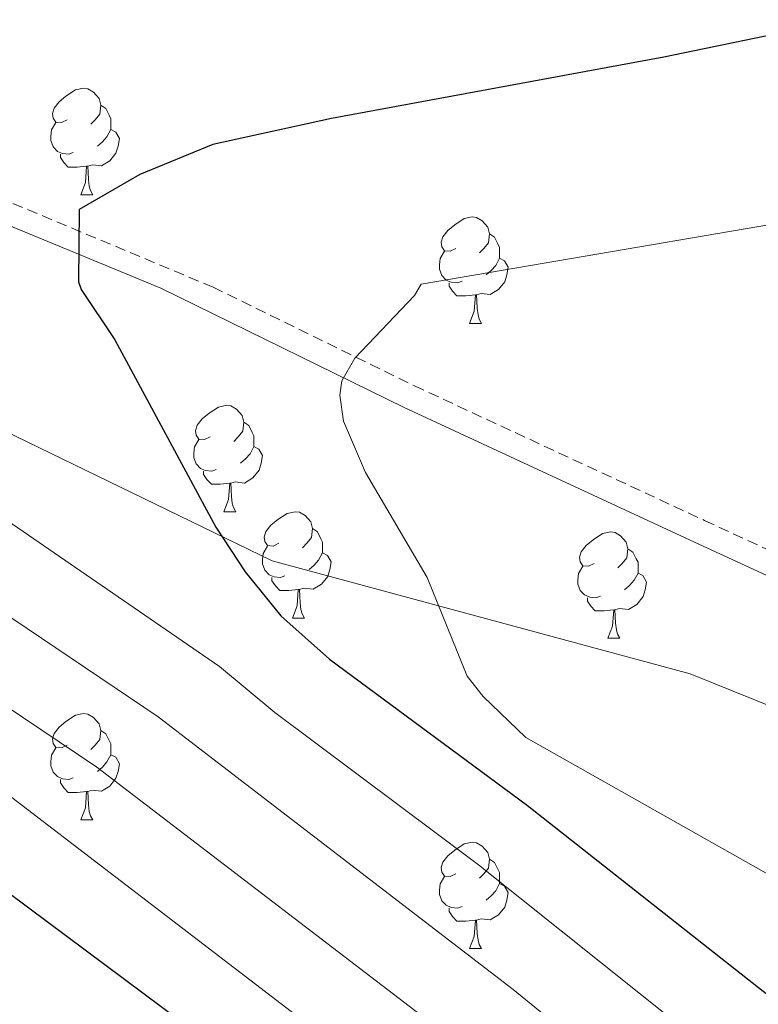
# Model space of a CAD drawing. Units: metres. Extents: x 644087 to 648604, y 4729541 to 4732605.
# Drawn here: x 647600 to 647669, y 4730582 to 4730675 of the extents above; entities that cross this region are included whole.
import ezdxf

# ---------------------------------------------------------------- set-up
doc = ezdxf.new("R2010")
doc.units = ezdxf.units.M
doc.header["$MEASUREMENT"] = 0
doc.linetypes.add('TRAZOSX2', pattern=[1.5, 1, -0.5])
for name, color, linetype, lineweight in [('Level 1', 19, 'Continuous', 0), ('Level 21', 19, 'TRAZOSX2', 0), ('Level 36', 92, 'Continuous', 0), ('Level 4', 36, 'Continuous', 30), ('Level 5', 36, 'Continuous', 0)]:
    doc.layers.add(name, color=color, linetype=linetype, lineweight=lineweight)

msp = doc.modelspace()

# ---------------------------------------------------------------- linework, layer by layer
at = {"layer": 'Level 1', "color": 19, "linetype": 'Continuous', "lineweight": 0, "ltscale": 0.5}
msp.add_polyline3d([(647533.76, 4731338.82, 751.84), (647471.29, 4731247.52, 799.31), (647469.3, 4731245.32, 799.47), (647419.11, 4731174.72, 832.27), (647383.15, 4731002.25, 898.7), (647306.89, 4730835.32, 945.68), (647305.82, 4730832.99, 945.92), (647290.97, 4730800.47, 937.35), (647559.63, 4730654.93, 992.05), (647623.51, 4730623.91, 1000.9), (647662.98, 4730613.25, 1008.18), (647720.73, 4730589.98, 1016.81), (647800.91, 4730563.86, 1030.86), (647868.47, 4730539.77, 1040.32), (648013.44, 4730487.59, 1050.22), (648071.06, 4730465.09, 1049.97), (648111.14, 4730442.5, 1044.72), (648156.58, 4730412.77, 1046.02), (648252.24, 4730368.14, 1054.86), (648348.91, 4730330.14, 1064.47), (648389.24, 4730314.54, 1067.43), (648410.05, 4730309.1, 1068.2), (648426.53, 4730304.34, 1069.54), (648426.63, 4730304.31, 1069.55)], dxfattribs=at)
at = {"layer": 'Level 21', "color": 19, "linetype": 'TRAZOSX2', "lineweight": 0}
for points in [[(647617.95, 4730649.72, 1001.91), (647566.12, 4730671.4, 994.28), (647523.23, 4730690.21, 986.23), (647505.1, 4730698.36, 983.34), (647494.25, 4730704.22, 981.67), (647461.96, 4730724.9, 976.2), (647386.35, 4730774.18, 961.65), (647368, 4730786.65, 958.02), (647352.74, 4730797.49, 954.98), (647347.94, 4730801.55, 954.21), (647329.96, 4730814.83, 951.29), (647317.22, 4730824.72, 948.61), (647235.23, 4730890.71, 928.45)], [(647617.95, 4730649.72, 1001.91), (647636.94, 4730640.42, 1006.08), (647664.32, 4730627.72, 1008.75), (647698.9, 4730611.79, 1013.68), (647735.71, 4730597.19, 1019.3), (647764.29, 4730584.04, 1023.6), (647796.7, 4730569.95, 1029.95), (647814.49, 4730561.18, 1032.83), (647823.68, 4730556.31, 1034.04), (647825.85, 4730554.92, 1034.04), (647834.76, 4730550.78, 1035.2), (647851.56, 4730543.96, 1038), (647858.45, 4730541.7, 1039.23), (647868.98, 4730539.85, 1040.34), (647883.84, 4730537.75, 1041), (647888.63, 4730536.74, 1041.64), (647893.32, 4730534.81, 1042.66), (647901.84, 4730530.5, 1044.2), (647907.87, 4730526.87, 1045.1), (647914.71, 4730522.22, 1045.74), (647920.42, 4730519.01, 1047.54), (647925.1, 4730517.76, 1047.54), (647933.43, 4730517.9, 1048.44)]]:
    msp.add_polyline3d(points, dxfattribs=at)
at = {"layer": 'Level 21', "color": 19, "linetype": 'Continuous', "lineweight": 0}
for points in [[(647613, 4730649.64, 1001.03), (647565.22, 4730669.34, 994.28), (647522.31, 4730688.16, 986.23)], [(647613, 4730649.64, 1001.03), (647635.97, 4730638.38, 1006.08), (647663.38, 4730625.68, 1008.75), (647698.02, 4730609.72, 1013.68), (647734.82, 4730595.12, 1019.3), (647763.37, 4730581.99, 1023.6), (647795.75, 4730567.91, 1029.95), (647813.46, 4730559.18, 1032.83), (647822.55, 4730554.37, 1034.04), (647824.77, 4730552.94, 1034.04), (647833.86, 4730548.71, 1035.2), (647850.79, 4730541.85, 1038), (647857.91, 4730539.51, 1039.23), (647868.62, 4730537.63, 1040.34), (647883.45, 4730535.53, 1041), (647887.96, 4730534.58, 1041.64), (647892.38, 4730532.76, 1042.66), (647900.76, 4730528.53, 1044.2), (647906.66, 4730524.98, 1045.1), (647913.52, 4730520.31, 1045.74), (647919.48, 4730516.96, 1047.54), (647921.99, 4730516.05, 1047.55), (647924.92, 4730515.51, 1047.54), (647933.26, 4730515.65, 1048.44)]]:
    msp.add_polyline3d(points, dxfattribs=at)
at = {"layer": 'Level 36', "color": 92, "linetype": 'Continuous', "lineweight": 0}
for p, q in [((647605.46, 4730658.45, 0.01), (647606.59, 4730658.45, 0.01)), ((647642.15, 4730646.31, 0.01), (647643.28, 4730646.31, 0.01)), ((647618.96, 4730628.54, 0.01), (647620.09, 4730628.54, 0.01)), ((647625.44, 4730618.51, 0.01), (647626.56, 4730618.51, 0.01)), ((647655.21, 4730616.6, 0.01), (647656.34, 4730616.6, 0.01)), ((647605.46, 4730599.46, 0.01), (647606.59, 4730599.46, 0.01)), ((647642.15, 4730587.32, 0.01), (647643.28, 4730587.32, 0.01))]:
    msp.add_line(p, q, dxfattribs=at)
for points in [[(647604.16, 4730665.51, 0.01), (647603.63, 4730665.25, 0.01), (647603.1, 4730665.3, 0.01), (647602.84, 4730665.67, 0.01), (647602.78, 4730666.1, 0.01), (647602.94, 4730666.62, 0.01), (647603.42, 4730667.21, 0.01), (647604.06, 4730667.74, 0.01), (647604.96, 4730668.33, 0.01), (647605.7, 4730668.49, 0.01), (647606.13, 4730668.43, 0.01), (647606.66, 4730668.12, 0.01), (647607.19, 4730667.53, 0.01), (647607.35, 4730666.89, 0.01), (647607.24, 4730666.04, 0.01), (647606.81, 4730665.51, 0.01), (647606.39, 4730665.09, 0.01)], [(647607.35, 4730666.89, 0.01), (647607.82, 4730666.58, 0.01), (647608.14, 4730665.94, 0.01), (647608.3, 4730665.62, 0.01), (647608.3, 4730665.04, 0.01), (647608.3, 4730664.61, 0.01), (647607.93, 4730663.92, 0.01), (647607.51, 4730663.44, 0.01), (647607.03, 4730663.02, 0.01)], [(647604.75, 4730662.43, 0.01), (647604.32, 4730662.27, 0.01), (647603.74, 4730662.33, 0.01), (647603.26, 4730662.54, 0.01), (647602.84, 4730662.97, 0.01), (647602.62, 4730663.55, 0.01), (647602.62, 4730663.97, 0.01), (647602.68, 4730664.56, 0.01), (647603.1, 4730665.25, 0.01)], [(647608.3, 4730664.61, 0.01), (647608.75, 4730664.36, 0.01), (647609.1, 4730663.75, 0.01), (647608.99, 4730663.02, 0.01), (647608.78, 4730662.38, 0.01), (647608.19, 4730661.64, 0.01), (647607.4, 4730661.16, 0.01), (647606.55, 4730661.27, 0.01), (647606.12, 4730661.14, 0.01)], [(647606.01, 4730661.14, 0.01), (647605.12, 4730661.05, 0.01), (647604.27, 4730661.05, 0.01), (647603.85, 4730661.48, 0.01), (647603.53, 4730661.96, 0.01), (647603.53, 4730662.27, 0.01)], [(647605.46, 4730658.45, 0.01), (647605.9, 4730659.61, 0.01), (647606.01, 4730661.14, 0.01), (647606.12, 4730661.14, 0.01), (647606.15, 4730660.55, 0.01), (647606.19, 4730659.87, 0.01), (647606.26, 4730659.25, 0.01), (647606.37, 4730658.85, 0.01), (647606.59, 4730658.45, 0.01)], [(647640.85, 4730653.37, 0.01), (647640.32, 4730653.11, 0.01), (647639.79, 4730653.16, 0.01), (647639.53, 4730653.53, 0.01), (647639.47, 4730653.96, 0.01), (647639.63, 4730654.48, 0.01), (647640.11, 4730655.07, 0.01), (647640.75, 4730655.6, 0.01), (647641.65, 4730656.19, 0.01), (647642.39, 4730656.35, 0.01), (647642.82, 4730656.29, 0.01), (647643.35, 4730655.98, 0.01), (647643.88, 4730655.39, 0.01), (647644.04, 4730654.75, 0.01), (647643.93, 4730653.9, 0.01), (647643.5, 4730653.37, 0.01), (647643.08, 4730652.95, 0.01)], [(647644.04, 4730654.75, 0.01), (647644.51, 4730654.44, 0.01), (647644.83, 4730653.8, 0.01), (647644.99, 4730653.48, 0.01), (647644.99, 4730652.9, 0.01), (647644.99, 4730652.47, 0.01), (647644.62, 4730651.78, 0.01), (647644.2, 4730651.3, 0.01), (647643.72, 4730650.88, 0.01)], [(647641.44, 4730650.29, 0.01), (647641.01, 4730650.13, 0.01), (647640.43, 4730650.19, 0.01), (647639.95, 4730650.4, 0.01), (647639.53, 4730650.83, 0.01), (647639.31, 4730651.41, 0.01), (647639.31, 4730651.83, 0.01), (647639.37, 4730652.42, 0.01), (647639.79, 4730653.11, 0.01)], [(647644.99, 4730652.47, 0.01), (647645.44, 4730652.22, 0.01), (647645.79, 4730651.61, 0.01), (647645.68, 4730650.88, 0.01), (647645.47, 4730650.24, 0.01), (647644.88, 4730649.5, 0.01), (647644.09, 4730649.02, 0.01), (647643.24, 4730649.13, 0.01), (647642.81, 4730649, 0.01)], [(647642.7, 4730649, 0.01), (647641.81, 4730648.91, 0.01), (647640.96, 4730648.91, 0.01), (647640.54, 4730649.34, 0.01), (647640.22, 4730649.82, 0.01), (647640.22, 4730650.13, 0.01)], [(647642.15, 4730646.31, 0.01), (647642.59, 4730647.47, 0.01), (647642.7, 4730649, 0.01), (647642.81, 4730649, 0.01), (647642.84, 4730648.41, 0.01), (647642.88, 4730647.73, 0.01), (647642.95, 4730647.11, 0.01), (647643.06, 4730646.71, 0.01), (647643.28, 4730646.31, 0.01)], [(647617.66, 4730635.6, 0.01), (647617.14, 4730635.34, 0.01), (647616.6, 4730635.39, 0.01), (647616.34, 4730635.76, 0.01), (647616.28, 4730636.19, 0.01), (647616.44, 4730636.71, 0.01), (647616.92, 4730637.3, 0.01), (647617.56, 4730637.83, 0.01), (647618.46, 4730638.42, 0.01), (647619.2, 4730638.58, 0.01), (647619.63, 4730638.52, 0.01), (647620.16, 4730638.21, 0.01), (647620.69, 4730637.62, 0.01), (647620.85, 4730636.98, 0.01), (647620.74, 4730636.13, 0.01), (647620.32, 4730635.6, 0.01), (647619.9, 4730635.18, 0.01)], [(647620.85, 4730636.98, 0.01), (647621.32, 4730636.67, 0.01), (647621.64, 4730636.03, 0.01), (647621.8, 4730635.71, 0.01), (647621.8, 4730635.13, 0.01), (647621.8, 4730634.7, 0.01), (647621.43, 4730634.01, 0.01), (647621.01, 4730633.53, 0.01), (647620.53, 4730633.11, 0.01)], [(647618.25, 4730632.52, 0.01), (647617.82, 4730632.36, 0.01), (647617.24, 4730632.42, 0.01), (647616.76, 4730632.63, 0.01), (647616.34, 4730633.06, 0.01), (647616.12, 4730633.64, 0.01), (647616.12, 4730634.06, 0.01), (647616.18, 4730634.65, 0.01), (647616.6, 4730635.34, 0.01)], [(647621.8, 4730634.7, 0.01), (647622.26, 4730634.45, 0.01), (647622.6, 4730633.84, 0.01), (647622.49, 4730633.11, 0.01), (647622.28, 4730632.47, 0.01), (647621.7, 4730631.73, 0.01), (647620.9, 4730631.25, 0.01), (647620.05, 4730631.36, 0.01), (647619.62, 4730631.23, 0.01)], [(647619.51, 4730631.23, 0.01), (647618.62, 4730631.14, 0.01), (647617.78, 4730631.14, 0.01), (647617.35, 4730631.57, 0.01), (647617.03, 4730632.05, 0.01), (647617.03, 4730632.36, 0.01)], [(647618.96, 4730628.54, 0.01), (647619.4, 4730629.7, 0.01), (647619.51, 4730631.23, 0.01), (647619.62, 4730631.23, 0.01), (647619.66, 4730630.64, 0.01), (647619.69, 4730629.96, 0.01), (647619.76, 4730629.34, 0.01), (647619.88, 4730628.94, 0.01), (647620.09, 4730628.54, 0.01)], [(647624.14, 4730625.57, 0.01), (647623.61, 4730625.3, 0.01), (647623.08, 4730625.36, 0.01), (647622.82, 4730625.73, 0.01), (647622.76, 4730626.15, 0.01), (647622.92, 4730626.67, 0.01), (647623.4, 4730627.27, 0.01), (647624.04, 4730627.8, 0.01), (647624.94, 4730628.38, 0.01), (647625.68, 4730628.54, 0.01), (647626.1, 4730628.49, 0.01), (647626.64, 4730628.17, 0.01), (647627.16, 4730627.59, 0.01), (647627.32, 4730626.95, 0.01), (647627.22, 4730626.1, 0.01), (647626.79, 4730625.57, 0.01), (647626.37, 4730625.14, 0.01)], [(647627.32, 4730626.95, 0.01), (647627.8, 4730626.63, 0.01), (647628.12, 4730625.99, 0.01), (647628.28, 4730625.67, 0.01), (647628.28, 4730625.09, 0.01), (647628.28, 4730624.67, 0.01), (647627.9, 4730623.98, 0.01), (647627.48, 4730623.5, 0.01), (647627, 4730623.08, 0.01)], [(647653.91, 4730623.66, 0.01), (647653.38, 4730623.4, 0.01), (647652.85, 4730623.45, 0.01), (647652.59, 4730623.82, 0.01), (647652.53, 4730624.25, 0.01), (647652.69, 4730624.77, 0.01), (647653.17, 4730625.36, 0.01), (647653.81, 4730625.89, 0.01), (647654.71, 4730626.48, 0.01), (647655.45, 4730626.64, 0.01), (647655.88, 4730626.58, 0.01), (647656.41, 4730626.27, 0.01), (647656.94, 4730625.68, 0.01), (647657.1, 4730625.04, 0.01), (647656.99, 4730624.19, 0.01), (647656.56, 4730623.66, 0.01), (647656.14, 4730623.24, 0.01)], [(647624.72, 4730622.49, 0.01), (647624.3, 4730622.33, 0.01), (647623.72, 4730622.39, 0.01), (647623.24, 4730622.6, 0.01), (647622.82, 4730623.02, 0.01), (647622.6, 4730623.61, 0.01), (647622.6, 4730624.03, 0.01), (647622.66, 4730624.61, 0.01), (647623.08, 4730625.3, 0.01)], [(647657.1, 4730625.04, 0.01), (647657.57, 4730624.73, 0.01), (647657.89, 4730624.09, 0.01), (647658.05, 4730623.77, 0.01), (647658.05, 4730623.19, 0.01), (647658.05, 4730622.76, 0.01), (647657.68, 4730622.07, 0.01), (647657.26, 4730621.59, 0.01), (647656.78, 4730621.17, 0.01)], [(647628.28, 4730624.67, 0.01), (647628.73, 4730624.42, 0.01), (647629.08, 4730623.8, 0.01), (647628.96, 4730623.08, 0.01), (647628.76, 4730622.44, 0.01), (647628.17, 4730621.7, 0.01), (647627.38, 4730621.22, 0.01), (647626.52, 4730621.32, 0.01), (647626.1, 4730621.19, 0.01)], [(647654.5, 4730620.58, 0.01), (647654.07, 4730620.42, 0.01), (647653.49, 4730620.48, 0.01), (647653.01, 4730620.69, 0.01), (647652.59, 4730621.12, 0.01), (647652.37, 4730621.7, 0.01), (647652.37, 4730622.12, 0.01), (647652.43, 4730622.71, 0.01), (647652.85, 4730623.4, 0.01)], [(647625.98, 4730621.19, 0.01), (647625.1, 4730621.11, 0.01), (647624.25, 4730621.11, 0.01), (647623.82, 4730621.54, 0.01), (647623.5, 4730622.01, 0.01), (647623.5, 4730622.33, 0.01)], [(647658.05, 4730622.76, 0.01), (647658.5, 4730622.51, 0.01), (647658.85, 4730621.9, 0.01), (647658.74, 4730621.17, 0.01), (647658.53, 4730620.53, 0.01), (647657.94, 4730619.79, 0.01), (647657.15, 4730619.31, 0.01), (647656.3, 4730619.42, 0.01), (647655.87, 4730619.29, 0.01)], [(647625.44, 4730618.51, 0.01), (647625.88, 4730619.67, 0.01), (647625.98, 4730621.19, 0.01), (647626.1, 4730621.19, 0.01), (647626.13, 4730620.61, 0.01), (647626.16, 4730619.92, 0.01), (647626.24, 4730619.31, 0.01), (647626.35, 4730618.91, 0.01), (647626.56, 4730618.51, 0.01)], [(647655.76, 4730619.29, 0.01), (647654.87, 4730619.2, 0.01), (647654.02, 4730619.2, 0.01), (647653.6, 4730619.63, 0.01), (647653.28, 4730620.11, 0.01), (647653.28, 4730620.42, 0.01)], [(647655.21, 4730616.6, 0.01), (647655.65, 4730617.76, 0.01), (647655.76, 4730619.29, 0.01), (647655.87, 4730619.29, 0.01), (647655.9, 4730618.7, 0.01), (647655.94, 4730618.02, 0.01), (647656.01, 4730617.4, 0.01), (647656.12, 4730617, 0.01), (647656.34, 4730616.6, 0.01)], [(647604.16, 4730606.52, 0.01), (647603.63, 4730606.26, 0.01), (647603.1, 4730606.31, 0.01), (647602.84, 4730606.68, 0.01), (647602.78, 4730607.11, 0.01), (647602.94, 4730607.63, 0.01), (647603.42, 4730608.22, 0.01), (647604.06, 4730608.75, 0.01), (647604.96, 4730609.34, 0.01), (647605.7, 4730609.5, 0.01), (647606.13, 4730609.44, 0.01), (647606.66, 4730609.13, 0.01), (647607.19, 4730608.54, 0.01), (647607.35, 4730607.9, 0.01), (647607.24, 4730607.05, 0.01), (647606.81, 4730606.52, 0.01), (647606.39, 4730606.1, 0.01)], [(647607.35, 4730607.9, 0.01), (647607.82, 4730607.59, 0.01), (647608.14, 4730606.95, 0.01), (647608.3, 4730606.63, 0.01), (647608.3, 4730606.05, 0.01), (647608.3, 4730605.62, 0.01), (647607.93, 4730604.93, 0.01), (647607.51, 4730604.45, 0.01), (647607.03, 4730604.03, 0.01)], [(647604.75, 4730603.44, 0.01), (647604.32, 4730603.28, 0.01), (647603.74, 4730603.34, 0.01), (647603.26, 4730603.55, 0.01), (647602.84, 4730603.98, 0.01), (647602.62, 4730604.56, 0.01), (647602.62, 4730604.98, 0.01), (647602.68, 4730605.57, 0.01), (647603.1, 4730606.26, 0.01)], [(647608.3, 4730605.62, 0.01), (647608.75, 4730605.37, 0.01), (647609.1, 4730604.76, 0.01), (647608.99, 4730604.03, 0.01), (647608.78, 4730603.39, 0.01), (647608.19, 4730602.65, 0.01), (647607.4, 4730602.17, 0.01), (647606.55, 4730602.28, 0.01), (647606.12, 4730602.15, 0.01)], [(647606.01, 4730602.15, 0.01), (647605.12, 4730602.06, 0.01), (647604.27, 4730602.06, 0.01), (647603.85, 4730602.49, 0.01), (647603.53, 4730602.97, 0.01), (647603.53, 4730603.28, 0.01)], [(647605.46, 4730599.46, 0.01), (647605.9, 4730600.62, 0.01), (647606.01, 4730602.15, 0.01), (647606.12, 4730602.15, 0.01), (647606.15, 4730601.56, 0.01), (647606.19, 4730600.88, 0.01), (647606.26, 4730600.26, 0.01), (647606.37, 4730599.86, 0.01), (647606.59, 4730599.46, 0.01)], [(647640.85, 4730594.38, 0.01), (647640.32, 4730594.12, 0.01), (647639.79, 4730594.17, 0.01), (647639.53, 4730594.54, 0.01), (647639.47, 4730594.97, 0.01), (647639.63, 4730595.49, 0.01), (647640.11, 4730596.08, 0.01), (647640.75, 4730596.61, 0.01), (647641.65, 4730597.2, 0.01), (647642.39, 4730597.36, 0.01), (647642.82, 4730597.3, 0.01), (647643.35, 4730596.99, 0.01), (647643.88, 4730596.4, 0.01), (647644.04, 4730595.76, 0.01), (647643.93, 4730594.91, 0.01), (647643.5, 4730594.38, 0.01), (647643.08, 4730593.96, 0.01)], [(647644.04, 4730595.76, 0.01), (647644.51, 4730595.45, 0.01), (647644.83, 4730594.81, 0.01), (647644.99, 4730594.49, 0.01), (647644.99, 4730593.91, 0.01), (647644.99, 4730593.48, 0.01), (647644.62, 4730592.79, 0.01), (647644.2, 4730592.31, 0.01), (647643.72, 4730591.89, 0.01)], [(647641.44, 4730591.3, 0.01), (647641.01, 4730591.14, 0.01), (647640.43, 4730591.2, 0.01), (647639.95, 4730591.41, 0.01), (647639.53, 4730591.84, 0.01), (647639.31, 4730592.42, 0.01), (647639.31, 4730592.84, 0.01), (647639.37, 4730593.43, 0.01), (647639.79, 4730594.12, 0.01)], [(647644.99, 4730593.48, 0.01), (647645.44, 4730593.23, 0.01), (647645.79, 4730592.62, 0.01), (647645.68, 4730591.89, 0.01), (647645.47, 4730591.25, 0.01), (647644.88, 4730590.51, 0.01), (647644.09, 4730590.03, 0.01), (647643.24, 4730590.14, 0.01), (647642.81, 4730590.01, 0.01)], [(647642.7, 4730590.01, 0.01), (647641.81, 4730589.92, 0.01), (647640.96, 4730589.92, 0.01), (647640.54, 4730590.35, 0.01), (647640.22, 4730590.83, 0.01), (647640.22, 4730591.14, 0.01)], [(647642.15, 4730587.32, 0.01), (647642.59, 4730588.48, 0.01), (647642.7, 4730590.01, 0.01), (647642.81, 4730590.01, 0.01), (647642.84, 4730589.42, 0.01), (647642.88, 4730588.74, 0.01), (647642.95, 4730588.12, 0.01), (647643.06, 4730587.72, 0.01), (647643.28, 4730587.32, 0.01)]]:
    msp.add_polyline3d(points, dxfattribs=at)
at = {"layer": 'Level 4', "color": 36, "linetype": 'Continuous', "lineweight": 30}
for points in [[(647759.24, 4730684.16, 1000.01), (647752.76, 4730683.88, 1000.01), (647740.42, 4730682.93, 1000.01), (647686.37, 4730676.77, 1000.01), (647660.48, 4730671.42, 1000.01), (647629.12, 4730665.63, 1000.01), (647617.93, 4730663.19, 1000.01), (647611.03, 4730660.34, 1000.01), (647605.3, 4730657.04, 1000.01), (647605.23, 4730650.24, 1000.01), (647605.5, 4730649.52, 1000.01)], [(647605.5, 4730649.52, 1000.01), (647608.66, 4730644.76, 1000.01), (647618.2, 4730627.07, 1000.01), (647620.96, 4730622.88, 1000.01), (647624.34, 4730618.71, 1000.01), (647628.94, 4730614.63, 1000.01), (647647.61, 4730600.82, 1000.01), (647694.79, 4730563.68, 1000.01), (647715.23, 4730549.27, 1000.01), (647720.39, 4730545.97, 1000.01), (647726.11, 4730543.04, 1000.01), (647746.01, 4730527.8, 1000.01), (647775.17, 4730504.23, 1000.01), (647829.54, 4730458.59, 1000.01), (647833.38, 4730455.01, 1000.01), (647853.68, 4730438.74, 1000.01), (647861.65, 4730434.74, 1000.01), (647865.1, 4730433.65, 1000.01), (647871.95, 4730430.37, 1000.01), (647882.64, 4730424.13, 1000.01), (647901.7, 4730413.88, 1000.01)], [(647598.7, 4730592.57, 975.01), (647616.76, 4730579.1, 975.01), (647632.49, 4730566.74, 975.01), (647649.8, 4730552.36, 975.01), (647664.82, 4730539.13, 975.01), (647728.13, 4730479.68, 975.01), (647746.62, 4730462.87, 975.01), (647763.54, 4730448.01, 975.01), (647782.8, 4730431.85, 975.01), (647787.76, 4730428.92, 975.01), (647791.6, 4730425.21, 975.01), (647803.49, 4730414.84, 975.01)]]:
    msp.add_polyline3d(points, dxfattribs=at)
at = {"layer": 'Level 5', "color": 36, "linetype": 'Continuous', "lineweight": 0}
for points in [[(648024.36, 4730656.07, 1005.01), (647997.96, 4730664.13, 1005.01), (647988.26, 4730666.5, 1005.01), (647980.87, 4730667.63, 1005.01), (647957.84, 4730669.71, 1005.01), (647942.03, 4730670.72, 1005.01), (647930.86, 4730670.55, 1005.01), (647918.14, 4730669.95, 1005.01), (647908.93, 4730668.61, 1005.01), (647903.56, 4730668.38, 1005.01), (647893.96, 4730667.3, 1005.01), (647874.18, 4730667.13, 1005.01), (647865.74, 4730667.73, 1005.01), (647828.73, 4730671.65, 1005.01), (647807.05, 4730672.7, 1005.01), (647794.81, 4730672.9, 1005.01), (647771.49, 4730671.33, 1005.01), (647761.22, 4730670.03, 1005.01), (647740.28, 4730668.17, 1005.01), (647716.54, 4730665.51, 1005.01), (647694.53, 4730660.1, 1005.01), (647684.75, 4730658.05, 1005.01), (647637.58, 4730650.02, 1005.01)], [(647926.3, 4730416.63, 1005.01), (647908.88, 4730423.72, 1005.01), (647887.41, 4730433.62, 1005.01), (647876.92, 4730439.09, 1005.01), (647869.44, 4730442.38, 1005.01), (647865.48, 4730443.72, 1005.01), (647858.65, 4730447.13, 1005.01), (647824.05, 4730473.62, 1005.01), (647745.16, 4730539.21, 1005.01), (647680.91, 4730585.31, 1005.01), (647674.84, 4730591.06, 1005.01), (647670.86, 4730594.04, 1005.01), (647647.46, 4730607.24, 1005.01), (647643.45, 4730611.1, 1005.01), (647641.94, 4730613.04, 1005.01), (647638.16, 4730622.34, 1005.01), (647632.32, 4730632.25, 1005.01), (647630.24, 4730637.08, 1005.01), (647629.91, 4730639.55, 1005.01), (647630.1, 4730640.88, 1005.01), (647631.32, 4730643.04, 1005.01), (647636.94, 4730648.94, 1005.01), (647637.58, 4730650.02, 1005.01)], [(647868.38, 4730421.38, 995.01), (647860.87, 4730424.9, 995.01), (647857.05, 4730426.2, 995.01), (647847.52, 4730431.31, 995.01), (647826.91, 4730447.41, 995.01), (647815.98, 4730457.02, 995.01), (647737.63, 4730522.43, 995.01), (647720.05, 4730536.44, 995.01), (647711.56, 4730541.69, 995.01), (647689.5, 4730558.11, 995.01), (647643.01, 4730595.24, 995.01), (647623.78, 4730609.6, 995.01), (647618.55, 4730613.95, 995.01), (647585.39, 4730636.72, 995.01)], [(647852.44, 4730417.66, 990.01), (647842.23, 4730423.37, 990.01), (647822.35, 4730438.19, 990.01), (647808.93, 4730450, 990.01), (647804.32, 4730453.85, 990.01), (647801.2, 4730455.99, 990.01), (647783.15, 4730471.13, 990.01), (647733.19, 4730513.87, 990.01), (647713.99, 4730529.84, 990.01), (647711.16, 4730531.6, 990.01), (647701.86, 4730538.55, 990.01), (647684.24, 4730552.51, 990.01), (647646.27, 4730583.48, 990.01), (647612.76, 4730609.19, 990.01), (647579.71, 4730631.47, 990.01)], [(647837.78, 4730414.9, 985.01), (647815.86, 4730430.57, 985.01), (647798.04, 4730446.19, 985.01), (647795.07, 4730447.94, 985.01), (647776.61, 4730463.43, 985.01), (647707.92, 4730523.24, 985.01), (647698.1, 4730530.87, 985.01), (647659.14, 4730563.7, 985.01), (647641.68, 4730577.9, 985.01), (647606.97, 4730604.43, 985.01), (647570.05, 4730629.26, 985.01)], [(647832.48, 4730406.96, 980.01), (647809.86, 4730422.56, 980.01), (647792.9, 4730437.55, 980.01), (647788.93, 4730439.9, 980.01), (647770.07, 4730455.73, 980.01), (647753.1, 4730470.5, 980.01), (647701.86, 4730516.63, 980.01), (647654.47, 4730558.03, 980.01), (647635.13, 4730573.88, 980.01), (647598.96, 4730601.57, 980.01)]]:
    msp.add_polyline3d(points, dxfattribs=at)

doc.saveas('drawing.dxf')
